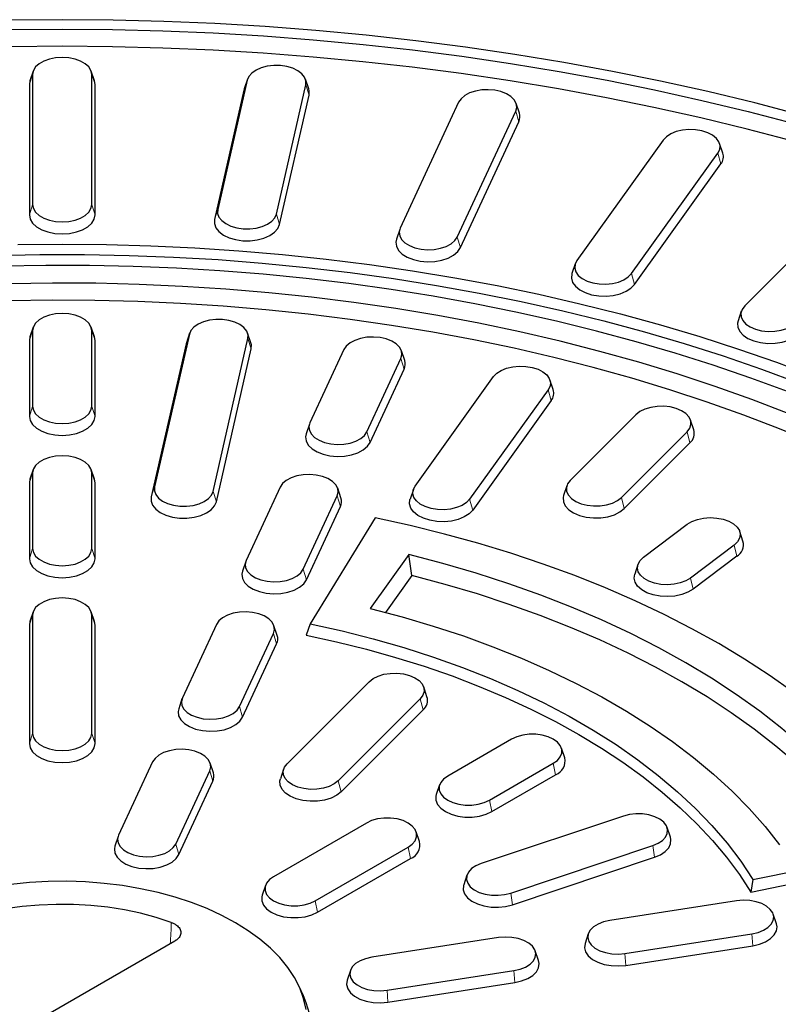
# Model space of a CAD drawing. Units: millimetres. Extents: x 0 to 420, y 0 to 297.
# Drawn here: x 326 to 356, y 185 to 225 of the extents above; entities that cross this region are included whole.
import ezdxf

# ---------------------------------------------------------------- set-up
doc = ezdxf.new("R2010")
doc.units = ezdxf.units.MM

msp = doc.modelspace()

# ---------------------------------------------------------------- linework, layer by layer
at = {"color": 8, "linetype": 'Continuous', "lineweight": 18}
for p, q in [((326.0409, 222.3157), (325.907, 221.9074)), ((328.4397, 222.3157), (328.5736, 221.9074)), ((334.7529, 222.0768), (334.6201, 221.6787)), ((337.1311, 221.8961), (337.264, 221.4777)), ((345.6534, 220.8251), (345.7828, 220.3969)), ((353.8606, 219.1212), (353.9844, 218.6833)), ((326.0409, 217.0239), (325.907, 216.6156)), ((328.4397, 217.0239), (328.5736, 216.6156)), ((333.5565, 216.8303), (333.4236, 216.4321)), ((335.9347, 216.6496), (336.0675, 216.2312)), ((343.2809, 215.7137), (343.4103, 215.2854)), ((350.3527, 214.2322), (350.4764, 213.7943)), ((326.0409, 211.9245), (325.907, 211.5162)), ((328.4397, 211.9245), (328.5736, 211.5162)), ((332.4035, 211.7745), (332.2706, 211.3763)), ((334.7817, 211.5937), (334.9145, 211.1754)), ((340.9947, 210.788), (341.1241, 210.3597)), ((346.9723, 209.5209), (347.0961, 209.0831)), ((326.0409, 208.8456), (325.907, 208.4373)), ((328.4397, 208.8456), (328.5736, 208.4373)), ((339.6143, 207.814), (339.7437, 207.3857)), ((352.6123, 207.8143), (352.7283, 207.3674)), ((326.0409, 206.1516), (325.907, 205.7433)), ((328.4397, 206.1516), (328.5736, 205.7433)), ((330.9894, 205.574), (330.8566, 205.1759)), ((333.3676, 205.3933), (333.5005, 204.9749)), ((338.4065, 205.2118), (338.5359, 204.7835)), ((343.7833, 205.0764), (343.907, 204.6385)), ((349.9456, 205.1479), (350.0617, 204.701)), ((326.0409, 203.0727), (325.907, 202.6645)), ((328.4397, 203.0727), (328.5736, 202.6645)), ((354.5207, 203.2165), (354.627, 202.7612)), ((337.0261, 202.2378), (337.1555, 201.8095)), ((352.7452, 201.8807), (352.8515, 201.4253)), ((326.0409, 200.3787), (325.907, 199.9704)), ((328.4397, 200.3787), (328.5736, 199.9704)), ((335.8183, 199.6356), (335.9477, 199.2073)), ((341.779, 196.9821), (341.895, 196.5352)), ((334.4379, 196.6617), (334.5673, 196.2334)), ((326.0409, 195.568), (325.907, 195.1597)), ((328.4397, 195.568), (328.5736, 195.1597)), ((347.1803, 194.3617), (347.275, 193.8988)), ((333.2301, 194.0595), (333.3595, 193.6312)), ((338.4456, 193.6492), (338.5617, 193.2022)), ((344.5875, 192.865), (344.6823, 192.402)), ((331.8497, 191.0855), (331.9791, 190.6572)), ((351.2227, 191.0236), (351.2897, 190.5483)), ((341.2877, 190.96), (341.3824, 190.4971)), ((345.4492, 189.0993), (345.5162, 188.624)), ((337.5165, 188.7829), (337.6112, 188.32)), ((355.2406, 187.4442), (355.2753, 186.9612)), ((350.089, 186.6473), (350.1237, 186.1643)), ((345.5813, 185.9501), (345.616, 185.4671)), ((340.4297, 185.1532), (340.4644, 184.6702))]:
    msp.add_line(p, q, dxfattribs=at)
at = {"color": 7, "linetype": 'Continuous', "lineweight": 25}
for p, q in [((326.0627, 222.4469), (325.9311, 222.0533)), ((326.0409, 222.3157), (326.0409, 217.0239)), ((328.5495, 222.0533), (328.4179, 222.4469)), ((328.4397, 217.0239), (328.4397, 222.3157)), ((325.9311, 222.0533), (325.907, 221.9074)), ((325.907, 221.9074), (325.907, 216.6156)), ((328.5736, 221.9074), (328.5495, 222.0533)), ((328.5736, 216.6156), (328.5736, 221.9074)), ((334.7529, 222.0768), (333.5565, 216.8303)), ((334.7644, 222.1176), (334.6329, 221.724)), ((335.9347, 216.6496), (337.1311, 221.8961)), ((337.2512, 221.724), (337.1197, 222.1176)), ((334.6201, 221.6787), (333.4236, 216.4321)), ((334.6329, 221.724), (334.6201, 221.6787)), ((336.0675, 216.2312), (337.264, 221.4777)), ((343.3364, 221.1835), (340.9639, 216.0721)), ((345.8041, 220.7419), (345.6725, 221.1355)), ((343.2809, 215.7137), (345.6534, 220.8251)), ((343.4103, 215.2854), (345.7828, 220.3969)), ((351.6445, 219.6511), (348.1365, 214.7621)), ((354.0617, 219.1237), (353.9302, 219.5173)), ((350.3527, 214.2322), (353.8606, 219.1212)), ((350.4764, 213.7943), (353.9844, 218.6833)), ((359.535, 217.5058), (354.9516, 212.9229)), ((340.9448, 216.024), (340.8132, 215.6304)), ((348.067, 214.6283), (347.9354, 214.2347)), ((354.8127, 212.7079), (354.6811, 212.3143)), ((326.0627, 212.0556), (325.9311, 211.662)), ((326.0409, 211.9245), (326.0409, 208.8456)), ((328.5495, 211.662), (328.4179, 212.0556)), ((328.4397, 208.8456), (328.4397, 211.9245)), ((332.4035, 211.7745), (330.9894, 205.574)), ((332.4149, 211.8153), (332.2834, 211.4217)), ((334.9018, 211.4217), (334.7702, 211.8153)), ((325.9311, 211.662), (325.907, 211.5162)), ((325.907, 211.5162), (325.907, 208.4373)), ((328.5736, 211.5162), (328.5495, 211.662)), ((328.5736, 208.4373), (328.5736, 211.5162)), ((332.2706, 211.3763), (330.8566, 205.1759)), ((332.2834, 211.4217), (332.2706, 211.3763)), ((333.3676, 205.3933), (334.7817, 211.5937)), ((333.5005, 204.9749), (334.9145, 211.1754)), ((338.6777, 211.1464), (337.2973, 208.1724)), ((341.1454, 210.7047), (341.0138, 211.0983)), ((339.6143, 207.814), (340.9947, 210.788)), ((339.7437, 207.3857), (341.1241, 210.3597)), ((341.5671, 205.6063), (344.7562, 210.0508)), ((347.1734, 209.5234), (347.0419, 209.9171)), ((346.9723, 209.5209), (343.7833, 205.0764)), ((347.0961, 209.0831), (343.907, 204.6385)), ((350.535, 208.5067), (347.8683, 205.8403)), ((352.8828, 207.898), (352.7513, 208.2917)), ((337.2782, 208.1244), (337.1466, 207.7308)), ((349.9456, 205.1479), (352.6123, 207.8143)), ((350.0617, 204.701), (352.7283, 207.3674)), ((326.0627, 206.2828), (325.9311, 205.8891)), ((328.5495, 205.8891), (328.4179, 206.2828)), ((325.9311, 205.8891), (325.907, 205.7433)), ((326.0409, 206.1516), (326.0409, 203.0727)), ((328.4397, 203.0727), (328.4397, 206.1516)), ((328.5736, 205.7433), (328.5495, 205.8891)), ((325.907, 205.7433), (325.907, 202.6645)), ((328.5736, 202.6645), (328.5736, 205.7433)), ((336.0895, 205.5702), (334.7091, 202.5962)), ((338.5572, 205.1285), (338.4256, 205.5222)), ((341.4976, 205.4725), (341.366, 205.0789)), ((347.7293, 205.6253), (347.5978, 205.2317)), ((337.0261, 202.2378), (338.4065, 205.2118)), ((337.1555, 201.8095), (338.5359, 204.7835)), ((339.9508, 204.3189), (337.3141, 200.0206)), ((350.8422, 202.7237), (352.6177, 204.0595)), ((354.8784, 203.3755), (354.7469, 203.7692)), ((354.5207, 203.2165), (352.7452, 201.8807)), ((341.3195, 202.8314), (339.7504, 200.6445)), ((341.4391, 201.9808), (341.3195, 202.8314)), ((354.627, 202.7612), (352.8515, 201.4253)), ((334.69, 202.5482), (334.5584, 202.1546)), ((350.616, 202.4334), (350.4845, 202.0397)), ((341.4391, 201.9808), (340.3673, 200.487)), ((326.0627, 200.5099), (325.9311, 200.1163)), ((326.0409, 200.3787), (326.0409, 195.568)), ((328.5495, 200.1163), (328.4179, 200.5099)), ((328.4397, 195.568), (328.4397, 200.3787)), ((325.9311, 200.1163), (325.907, 199.9704)), ((325.907, 199.9704), (325.907, 195.1597)), ((328.5736, 199.9704), (328.5495, 200.1163)), ((328.5736, 195.1597), (328.5736, 199.9704)), ((333.5013, 199.994), (332.1209, 197.0201)), ((335.969, 199.5524), (335.8374, 199.946)), ((337.3141, 200.0206), (337.1432, 199.5654)), ((334.4379, 196.6617), (335.8183, 199.6356)), ((334.5673, 196.2334), (335.9477, 199.2073)), ((336.3683, 194.3416), (339.7016, 197.6745)), ((342.0495, 197.0659), (341.9179, 197.4595)), ((332.1018, 196.972), (331.9702, 196.5784)), ((341.779, 196.9821), (338.4456, 193.6492)), ((341.895, 196.5352), (338.5617, 193.2022)), ((345.4841, 195.3409), (342.8914, 193.8441)), ((347.6414, 194.5889), (347.5098, 194.9825)), ((330.9131, 194.4179), (329.5327, 191.4439)), ((333.3808, 193.9762), (333.2492, 194.3698)), ((344.5875, 192.865), (347.1803, 194.3617)), ((331.8497, 191.0855), (333.2301, 194.0595)), ((336.2293, 194.1265), (336.0978, 193.7329)), ((344.6823, 192.402), (347.275, 193.8988)), ((331.9791, 190.6572), (333.3595, 193.6312)), ((342.5618, 193.4857), (342.4303, 193.0921)), ((350.0233, 192.2228), (344.2498, 190.2985)), ((339.5916, 191.9392), (335.8203, 189.7621)), ((329.5136, 191.3959), (329.382, 191.0022)), ((341.7488, 191.1872), (341.6173, 191.5808)), ((351.9322, 191.3607), (351.8006, 191.7543)), ((345.4492, 189.0993), (351.2227, 191.0236)), ((355.2866, 189.6453), (362.7323, 191.1674)), ((337.5165, 188.7829), (341.2877, 190.96)), ((355.2053, 189.1384), (362.9036, 190.7121)), ((337.6112, 188.32), (341.3824, 190.4971)), ((345.5162, 188.624), (351.2897, 190.5483)), ((343.6718, 189.8301), (343.5403, 189.4364)), ((335.4907, 189.4037), (335.3592, 189.0101)), ((355.2866, 189.6453), (355.2053, 189.1384)), ((354.6198, 188.7818), (349.4682, 187.9849)), ((356.2394, 187.8505), (356.1078, 188.2441)), ((348.6009, 187.4473), (348.4694, 187.0536)), ((350.089, 186.6473), (355.2406, 187.4442)), ((331.812, 187.1496), (321.4896, 181.1906)), ((344.9605, 187.2876), (339.8089, 186.4908)), ((346.5801, 186.3564), (346.4486, 186.75)), ((350.1237, 186.1643), (355.2753, 186.9612)), ((338.9417, 185.9531), (338.8101, 185.5595)), ((340.4297, 185.1532), (345.5813, 185.9501)), ((340.4644, 184.6702), (345.616, 185.4671)), ((337.0325, 184.9268), (336.8566, 185.3081))]:
    msp.add_line(p, q, dxfattribs=at)
at = {"color": 7, "linetype": 'Continuous', "lineweight": 25, "flags": 128}
for points in [[(357.2493, 220.6651), (355.3667, 221.1569), (353.4599, 221.6167), (351.5305, 222.044), (349.5803, 222.4385), (347.611, 222.7998), (345.6241, 223.1277), (343.6214, 223.4218), (341.6047, 223.6819), (339.5756, 223.9078), (337.536, 224.0993), (335.4875, 224.2561), (333.4319, 224.3783), (331.371, 224.4656), (329.3065, 224.518), (327.2403, 224.5355), (325.1741, 224.518)], [(325.1942, 224.1343), (327.2403, 224.1516), (329.2864, 224.1343), (331.3308, 224.0824), (333.3717, 223.996), (335.4073, 223.8751), (337.4359, 223.7198), (339.4558, 223.5302), (341.4651, 223.3066), (343.4623, 223.0491), (345.4455, 222.7579), (347.4131, 222.4333), (349.3634, 222.0756), (351.2947, 221.6851), (353.2054, 221.262), (355.0937, 220.8069), (356.9582, 220.3199)], [(356.9115, 219.6052), (355.0514, 220.0943), (353.1672, 220.5515), (351.2604, 220.9765), (349.3327, 221.3689), (347.3859, 221.7283), (345.4216, 222.0544), (343.4414, 222.3469), (341.4472, 222.6056), (339.4406, 222.8303), (337.4235, 223.0208), (335.3975, 223.1768), (333.3644, 223.2983), (331.326, 223.3852), (329.284, 223.4373), (327.2403, 223.4547), (325.1966, 223.4373)], [(328.4397, 222.3157), (328.4096, 222.4698), (328.3209, 222.6161), (328.178, 222.7474), (327.9881, 222.857), (327.7607, 222.9395), (327.5072, 222.9907), (327.2403, 223.0081), (326.9734, 222.9907), (326.7199, 222.9395), (326.4925, 222.857), (326.3026, 222.7474), (326.1597, 222.6161), (326.071, 222.4698), (326.0409, 222.3157)], [(337.1311, 221.8961), (337.1362, 222.0511), (337.0813, 222.2029), (336.9693, 222.3438), (336.8058, 222.4668), (336.599, 222.5657), (336.3593, 222.6356), (336.0986, 222.6729), (335.8301, 222.6758), (335.5672, 222.6441), (335.3231, 222.5795), (335.11, 222.4851), (334.9386, 222.3657), (334.8176, 222.2273), (334.7529, 222.0768)], [(337.264, 221.4777), (337.2696, 221.6501), (337.2512, 221.724)], [(345.6534, 220.8251), (345.6934, 220.9785), (345.6734, 221.1331), (345.5942, 221.2812), (345.4599, 221.4155), (345.2772, 221.5291), (345.0553, 221.6165), (344.8053, 221.6731), (344.5397, 221.6962), (344.2719, 221.6846), (344.0153, 221.6389), (343.7827, 221.5614), (343.5858, 221.456), (343.4345, 221.3279), (343.3364, 221.1835)], [(353.8606, 219.1212), (353.9349, 219.2702), (353.95, 219.425), (353.905, 219.5778), (353.8022, 219.7211), (353.6468, 219.8475), (353.4466, 219.9508), (353.2115, 220.0258), (352.9534, 220.0687), (352.6853, 220.0774), (352.4205, 220.0515), (352.1724, 219.9921), (351.9533, 219.9024), (351.7744, 219.7868), (351.6445, 219.6511)], [(326.0409, 217.0239), (326.071, 216.8698), (326.1597, 216.7235), (326.3026, 216.5922), (326.4925, 216.4826), (326.7199, 216.4001), (326.9734, 216.3489), (327.2403, 216.3315), (327.5072, 216.3489), (327.7607, 216.4001), (327.9881, 216.4826), (328.178, 216.5922), (328.3209, 216.7235), (328.4096, 216.8698), (328.4397, 217.0239)], [(325.907, 216.6156), (325.9404, 216.4444), (326.039, 216.2817), (326.1979, 216.1357), (326.409, 216.0139), (326.6618, 215.9222), (326.9436, 215.8652), (327.2403, 215.8459), (327.537, 215.8652), (327.8188, 215.9222), (328.0716, 216.0139), (328.2827, 216.1357), (328.4416, 216.2817), (328.5402, 216.4444), (328.5736, 216.6156)], [(333.5565, 216.8303), (333.5514, 216.6753), (333.6063, 216.5235), (333.7183, 216.3826), (333.8818, 216.2596), (334.0886, 216.1607), (334.3283, 216.0908), (334.589, 216.0535), (334.8575, 216.0506), (335.1204, 216.0823), (335.3646, 216.1469), (335.5776, 216.2413), (335.749, 216.3607), (335.87, 216.4991), (335.9347, 216.6496)], [(333.4236, 216.4321), (333.418, 216.2598), (333.479, 216.0911), (333.6035, 215.9344), (333.7853, 215.7977), (334.0152, 215.6877), (334.2817, 215.61), (334.5715, 215.5685), (334.87, 215.5653), (335.1623, 215.6005), (335.4337, 215.6724), (335.6706, 215.7773), (335.8611, 215.91), (335.9956, 216.0639), (336.0675, 216.2312)], [(340.9639, 216.0721), (340.9239, 215.9187), (340.9439, 215.7641), (341.0231, 215.616), (341.1574, 215.4817), (341.3401, 215.3681), (341.562, 215.2807), (341.812, 215.2241), (342.0776, 215.201), (342.3454, 215.2125), (342.602, 215.2582), (342.8346, 215.3358), (343.0315, 215.4412), (343.1828, 215.5693), (343.2809, 215.7137)], [(325.443, 215.4161), (327.2403, 215.4332), (329.0376, 215.4161), (330.833, 215.365), (332.6245, 215.2799), (334.4102, 215.1609), (336.1882, 215.0082), (337.9565, 214.8218), (339.7133, 214.602), (341.4566, 214.349), (343.1846, 214.0631), (344.8954, 213.7446), (346.5872, 213.3938), (348.2581, 213.0112), (349.9063, 212.5971), (351.5301, 212.152), (353.1278, 211.6764), (354.6975, 211.1708), (356.2376, 210.6356), (357.7464, 210.0716)], [(340.8132, 215.6304), (340.79, 215.5134), (340.8123, 215.3415), (340.9003, 215.1768), (341.0496, 215.0275), (341.2527, 214.9012), (341.4994, 214.8041), (341.7773, 214.7411), (342.0725, 214.7154), (342.3703, 214.7283), (342.6556, 214.7791), (342.9142, 214.8653), (343.133, 214.9825), (343.3012, 215.1249), (343.4103, 215.2854)], [(324.5232, 214.9736), (326.3343, 215.0086), (328.1464, 215.0086), (329.9574, 214.9736), (331.7655, 214.9034), (333.5684, 214.7983), (335.3642, 214.6583), (337.1509, 214.4837), (338.9264, 214.2745), (340.6887, 214.0311), (342.436, 213.7537), (344.1661, 213.4426), (345.8772, 213.0982), (347.5673, 212.7209), (349.2345, 212.311), (350.877, 211.8691), (352.4928, 211.3956), (354.0803, 210.8912), (355.6375, 210.3562), (357.1628, 209.7914)], [(356.6863, 209.4428), (355.1953, 209.9936), (353.6734, 210.5156), (352.1224, 211.008), (350.5438, 211.4704), (348.9394, 211.9023), (347.3111, 212.3032), (345.6607, 212.6725), (343.9898, 213.0101), (342.3005, 213.3153), (340.5945, 213.588), (338.8737, 213.8278), (337.1401, 214.0345), (335.3955, 214.2077), (333.642, 214.3474), (331.8813, 214.4534), (330.1156, 214.5255), (328.3466, 214.5637), (326.5765, 214.568), (324.807, 214.5383)], [(348.1365, 214.7621), (348.0622, 214.6131), (348.0471, 214.4583), (348.0921, 214.3055), (348.1949, 214.1623), (348.3503, 214.0358), (348.5506, 213.9325), (348.7856, 213.8575), (349.0437, 213.8146), (349.3118, 213.8059), (349.5766, 213.8319), (349.8248, 213.8912), (350.0438, 213.9809), (350.2227, 214.0965), (350.3527, 214.2322)], [(347.9354, 214.2347), (347.9301, 214.2178), (347.9134, 214.0457), (347.9634, 213.8758), (348.0776, 213.7166), (348.2504, 213.576), (348.473, 213.4611), (348.7344, 213.3778), (349.0213, 213.3301), (349.3194, 213.3204), (349.6137, 213.3493), (349.8896, 213.4152), (350.1331, 213.515), (350.332, 213.6435), (350.4764, 213.7943)], [(360.912, 206.7054), (359.5496, 207.351), (358.1501, 207.9697), (356.7151, 208.5606), (355.2462, 209.1231), (353.7451, 209.6566), (352.2135, 210.1603), (350.6533, 210.6338), (349.0661, 211.0765), (347.4539, 211.4879), (345.8185, 211.8675), (344.1617, 212.2149), (342.4854, 212.5297), (340.7916, 212.8115), (339.0823, 213.06), (337.3594, 213.2749), (335.6248, 213.456), (333.8806, 213.603), (332.1288, 213.7158), (330.3713, 213.7943), (328.6103, 213.8383), (326.8476, 213.8479), (325.0855, 213.823)], [(360.2429, 206.245), (359.1746, 206.746), (357.7893, 207.3564), (356.3689, 207.9394), (354.9152, 208.4943), (353.4299, 209.0206), (351.9145, 209.5175), (350.3708, 209.9845), (348.8007, 210.4211), (347.2059, 210.8267), (345.5882, 211.201), (343.9496, 211.5435), (342.2917, 211.8538), (340.6167, 212.1315), (338.9263, 212.3763), (337.2225, 212.588), (335.5074, 212.7663), (333.7827, 212.911), (332.0506, 213.0219), (330.3129, 213.0989), (328.5717, 213.1419), (326.829, 213.1509), (325.0868, 213.1258)], [(328.4397, 211.9245), (328.4096, 212.0785), (328.3209, 212.2249), (328.178, 212.3562), (327.9881, 212.4658), (327.7607, 212.5483), (327.5072, 212.5995), (327.2403, 212.6168), (326.9734, 212.5995), (326.7199, 212.5483), (326.4925, 212.4658), (326.3026, 212.3562), (326.1597, 212.2249), (326.071, 212.0785), (326.0409, 211.9245)], [(354.9516, 212.9229), (354.8442, 212.7808), (354.7943, 212.6285), (354.8043, 212.4736), (354.8738, 212.3238), (354.9993, 212.1867), (355.1745, 212.0692), (355.3906, 211.9771), (355.6368, 211.9151), (355.9007, 211.8863), (356.1691, 211.8921), (356.4285, 211.9322), (356.6659, 212.0047), (356.8695, 212.1058), (357.029, 212.2306)], [(334.7817, 211.5937), (334.7867, 211.7488), (334.7318, 211.9005), (334.6199, 212.0415), (334.4564, 212.1645), (334.2496, 212.2634), (334.0098, 212.3332), (333.7491, 212.3706), (333.4806, 212.3735), (333.2177, 212.3418), (332.9736, 212.2772), (332.7605, 212.1828), (332.5892, 212.0634), (332.4681, 211.925), (332.4035, 211.7745)], [(354.6811, 212.3143), (354.6607, 212.226), (354.6719, 212.0538), (354.7491, 211.8873), (354.8886, 211.7349), (355.0834, 211.6042), (355.3236, 211.5019), (355.5973, 211.433), (355.8907, 211.4009), (356.189, 211.4074), (356.4774, 211.452), (356.7414, 211.5325), (356.9677, 211.6449), (357.145, 211.7836)], [(334.9145, 211.1754), (334.9201, 211.3477), (334.9018, 211.4217)], [(340.9947, 210.788), (341.0347, 210.9413), (341.0146, 211.0959), (340.9354, 211.244), (340.8012, 211.3783), (340.6185, 211.492), (340.3966, 211.5793), (340.1466, 211.6359), (339.881, 211.6591), (339.6132, 211.6475), (339.3565, 211.6018), (339.124, 211.5242), (338.9271, 211.4188), (338.7758, 211.2907), (338.6777, 211.1464)], [(344.7562, 210.0508), (344.8861, 210.1865), (345.065, 210.3022), (345.2841, 210.3919), (345.5322, 210.4512), (345.797, 210.4772), (346.0651, 210.4685), (346.3232, 210.4256), (346.5583, 210.3506), (346.7585, 210.2473), (346.9139, 210.1208), (347.0167, 209.9776), (347.0617, 209.8247), (347.0466, 209.6699), (346.9723, 209.5209)], [(326.0409, 208.8456), (326.071, 208.6915), (326.1597, 208.5452), (326.3026, 208.4139), (326.4925, 208.3043), (326.7199, 208.2218), (326.9734, 208.1706), (327.2403, 208.1532), (327.5072, 208.1706), (327.7607, 208.2218), (327.9881, 208.3043), (328.178, 208.4139), (328.3209, 208.5452), (328.4096, 208.6915), (328.4397, 208.8456)], [(352.6123, 207.8143), (352.7197, 207.9564), (352.7696, 208.1088), (352.7596, 208.2637), (352.6901, 208.4134), (352.5646, 208.5505), (352.3894, 208.668), (352.1733, 208.7601), (351.9272, 208.8221), (351.6633, 208.8509), (351.3949, 208.8451), (351.1355, 208.805), (350.898, 208.7326), (350.6944, 208.6314), (350.535, 208.5067)], [(325.907, 208.4373), (325.9404, 208.2661), (326.039, 208.1034), (326.1979, 207.9574), (326.409, 207.8355), (326.6618, 207.7438), (326.9436, 207.6869), (327.2403, 207.6676), (327.537, 207.6869), (327.8188, 207.7438), (328.0716, 207.8355), (328.2827, 207.9574), (328.4416, 208.1034), (328.5402, 208.2661), (328.5736, 208.4373)], [(337.2973, 208.1724), (337.2573, 208.0191), (337.2773, 207.8645), (337.3565, 207.7163), (337.4908, 207.5821), (337.6735, 207.4684), (337.8954, 207.3811), (338.1454, 207.3244), (338.4109, 207.3013), (338.6788, 207.3129), (338.9354, 207.3586), (339.168, 207.4361), (339.3649, 207.5416), (339.5162, 207.6697), (339.6143, 207.814)], [(337.1466, 207.7308), (337.1234, 207.6137), (337.1457, 207.4418), (337.2337, 207.2771), (337.383, 207.1279), (337.5861, 207.0015), (337.8328, 206.9044), (338.1107, 206.8414), (338.4059, 206.8158), (338.7037, 206.8286), (338.989, 206.8794), (339.2476, 206.9656), (339.4664, 207.0829), (339.6346, 207.2253), (339.7437, 207.3857)], [(328.4397, 206.1516), (328.4096, 206.3057), (328.3209, 206.452), (328.178, 206.5833), (327.9881, 206.6929), (327.7607, 206.7754), (327.5072, 206.8266), (327.2403, 206.844), (326.9734, 206.8266), (326.7199, 206.7754), (326.4925, 206.6929), (326.3026, 206.5833), (326.1597, 206.452), (326.071, 206.3057), (326.0409, 206.1516)], [(338.4065, 205.2118), (338.4465, 205.3651), (338.4264, 205.5197), (338.3473, 205.6679), (338.213, 205.8021), (338.0303, 205.9158), (337.8084, 206.0031), (337.5584, 206.0598), (337.2928, 206.0829), (337.025, 206.0713), (336.7684, 206.0256), (336.5358, 205.9481), (336.3389, 205.8426), (336.1876, 205.7145), (336.0895, 205.5702)], [(347.8683, 205.8403), (347.7609, 205.6982), (347.711, 205.5459), (347.721, 205.3909), (347.7905, 205.2412), (347.916, 205.1041), (348.0912, 204.9866), (348.3073, 204.8945), (348.5534, 204.8325), (348.8173, 204.8037), (349.0857, 204.8095), (349.3451, 204.8496), (349.5826, 204.9221), (349.7862, 205.0232), (349.9456, 205.1479)], [(330.9894, 205.574), (330.9844, 205.419), (331.0393, 205.2673), (331.1513, 205.1263), (331.3148, 205.0033), (331.5216, 204.9044), (331.7613, 204.8345), (332.022, 204.7972), (332.2905, 204.7943), (332.5534, 204.826), (332.7975, 204.8906), (333.0106, 204.985), (333.182, 205.1044), (333.303, 205.2428), (333.3676, 205.3933)], [(343.7833, 205.0764), (343.6533, 204.9407), (343.4744, 204.8251), (343.2554, 204.7354), (343.0072, 204.676), (342.7424, 204.6501), (342.4743, 204.6588), (342.2162, 204.7017), (341.9812, 204.7767), (341.7809, 204.88), (341.6255, 205.0064), (341.5227, 205.1497), (341.4777, 205.3025), (341.4928, 205.4573), (341.5671, 205.6063)], [(330.8566, 205.1759), (330.851, 205.0035), (330.912, 204.8348), (331.0365, 204.6781), (331.2183, 204.5414), (331.4482, 204.4314), (331.7147, 204.3538), (332.0045, 204.3123), (332.303, 204.309), (332.5953, 204.3442), (332.8667, 204.4161), (333.1036, 204.521), (333.294, 204.6538), (333.4286, 204.8076), (333.5005, 204.9749)], [(343.907, 204.6385), (343.7626, 204.4877), (343.5637, 204.3591), (343.3202, 204.2594), (343.0443, 204.1934), (342.75, 204.1646), (342.4519, 204.1742), (342.165, 204.222), (341.9036, 204.3053), (341.681, 204.4202), (341.5082, 204.5608), (341.394, 204.72), (341.344, 204.8899), (341.3607, 205.062), (341.366, 205.0789)], [(347.5978, 205.2317), (347.5774, 205.1434), (347.5885, 204.9711), (347.6658, 204.8046), (347.8053, 204.6523), (348.0001, 204.5216), (348.2403, 204.4193), (348.514, 204.3503), (348.8073, 204.3183), (349.1057, 204.3247), (349.3941, 204.3693), (349.6581, 204.4499), (349.8844, 204.5623), (350.0617, 204.701)], [(362.7323, 191.1674), (362.1937, 191.9837), (361.5988, 192.7868), (360.9486, 193.5754), (360.244, 194.3484), (359.4863, 195.1045), (358.6767, 195.8423), (357.8164, 196.5609), (356.9068, 197.2589), (355.9495, 197.9353), (354.946, 198.5889), (353.8978, 199.2188), (352.8066, 199.8239), (351.6743, 200.4033), (350.5027, 200.9559), (349.2935, 201.481), (348.0489, 201.9776), (346.7707, 202.445), (345.4611, 202.8824), (344.1221, 203.2892), (342.7559, 203.6646), (341.3647, 204.008), (339.9508, 204.3189)], [(352.6177, 204.0595), (352.804, 204.1712), (353.0287, 204.2561), (353.2805, 204.31), (353.5468, 204.3303), (353.8142, 204.3158), (354.0693, 204.2673), (354.2994, 204.1873), (354.4928, 204.0797), (354.6399, 203.95), (354.7333, 203.8047), (354.7684, 203.6509), (354.7433, 203.4966), (354.6594, 203.3493), (354.5207, 203.2165)], [(326.0409, 203.0727), (326.071, 202.9187), (326.1597, 202.7723), (326.3026, 202.641), (326.4925, 202.5314), (326.7199, 202.4489), (326.9734, 202.3977), (327.2403, 202.3803), (327.5072, 202.3977), (327.7607, 202.4489), (327.9881, 202.5314), (328.178, 202.641), (328.3209, 202.7723), (328.4096, 202.9187), (328.4397, 203.0727)], [(325.907, 202.6645), (325.9404, 202.4932), (326.039, 202.3305), (326.1979, 202.1845), (326.409, 202.0627), (326.6618, 201.971), (326.9436, 201.914), (327.2403, 201.8947), (327.537, 201.914), (327.8188, 201.971), (328.0716, 202.0627), (328.2827, 202.1845), (328.4416, 202.3305), (328.5402, 202.4932), (328.5736, 202.6645)], [(334.7091, 202.5962), (334.6691, 202.4429), (334.6892, 202.2883), (334.7683, 202.1402), (334.9026, 202.0059), (335.0853, 201.8922), (335.3072, 201.8049), (335.5572, 201.7483), (335.8228, 201.7251), (336.0906, 201.7367), (336.3472, 201.7824), (336.5798, 201.86), (336.7767, 201.9654), (336.928, 202.0935), (337.0261, 202.2378)], [(360.1556, 191.9576), (359.5299, 192.7549), (358.8463, 193.5362), (358.106, 194.3001), (357.3103, 195.0452), (356.4607, 195.7701), (355.5587, 196.4737), (354.6058, 197.1546), (353.6039, 197.8116), (352.5547, 198.4435), (351.4601, 199.0492), (350.322, 199.6276), (349.1426, 200.1776), (347.9238, 200.6984), (346.668, 201.1888), (345.3773, 201.6482), (344.054, 202.0755), (342.7006, 202.4702), (341.3195, 202.8314)], [(352.7452, 201.8807), (352.5589, 201.769), (352.3342, 201.6841), (352.0824, 201.6302), (351.8161, 201.6099), (351.5487, 201.6244), (351.2936, 201.6729), (351.0636, 201.7529), (350.8701, 201.8605), (350.723, 201.9902), (350.6296, 202.1355), (350.5945, 202.2892), (350.6196, 202.4436), (350.7036, 202.5909), (350.8422, 202.7237)], [(334.5584, 202.1546), (334.5352, 202.0375), (334.5575, 201.8657), (334.6455, 201.701), (334.7948, 201.5517), (334.9979, 201.4253), (335.2446, 201.3282), (335.5225, 201.2653), (335.8177, 201.2396), (336.1155, 201.2525), (336.4008, 201.3033), (336.6594, 201.3895), (336.8782, 201.5067), (337.0464, 201.6491), (337.1555, 201.8095)], [(359.5055, 191.8021), (359.2413, 192.1231), (358.5663, 192.8846), (357.8369, 193.6292), (357.0545, 194.3555), (356.2203, 195.0625), (355.3359, 195.7488), (354.4028, 196.4132), (353.4225, 197.0546), (352.3968, 197.6719), (351.3275, 198.264), (350.2164, 198.8299), (349.0655, 199.3686), (347.8767, 199.8792), (346.6521, 200.3607), (345.3938, 200.8124), (344.1041, 201.2334), (342.7851, 201.6231), (341.4391, 201.9808)], [(352.8515, 201.4253), (352.6443, 201.3012), (352.3946, 201.2068), (352.1146, 201.1468), (351.8186, 201.1243), (351.5213, 201.1404), (351.2377, 201.1943), (350.982, 201.2833), (350.767, 201.4028), (350.6034, 201.547), (350.4995, 201.7086), (350.4606, 201.8795), (350.4845, 202.0397)], [(328.4397, 200.3787), (328.4096, 200.5328), (328.3209, 200.6791), (328.178, 200.8104), (327.9881, 200.92), (327.7607, 201.0025), (327.5072, 201.0537), (327.2403, 201.0711), (326.9734, 201.0537), (326.7199, 201.0025), (326.4925, 200.92), (326.3026, 200.8104), (326.1597, 200.6791), (326.071, 200.5328), (326.0409, 200.3787)], [(339.7504, 200.6445), (341.0387, 200.3052), (342.2994, 199.9331), (343.5301, 199.5288), (344.7283, 199.0931), (345.8916, 198.627), (347.0177, 198.1314), (348.1044, 197.6073), (349.1494, 197.0557), (350.1506, 196.4776), (351.1062, 195.8744), (352.0141, 195.2471), (352.8727, 194.597), (353.68, 193.9254), (354.4346, 193.2337), (355.135, 192.5232), (355.7797, 191.7954), (356.3674, 191.0517)], [(335.8183, 199.6356), (335.8583, 199.7889), (335.8382, 199.9435), (335.7591, 200.0917), (335.6248, 200.226), (335.4421, 200.3396), (335.2202, 200.427), (334.9702, 200.4836), (334.7046, 200.5067), (334.4368, 200.4951), (334.1802, 200.4494), (333.9476, 200.3719), (333.7507, 200.2665), (333.5994, 200.1383), (333.5013, 199.994)], [(337.3141, 200.0206), (338.6035, 199.7336), (339.8684, 199.4124), (341.1062, 199.0577), (342.3141, 198.6702), (343.4897, 198.2509), (344.6303, 197.8005), (345.7335, 197.3201), (346.7969, 196.8107), (347.8183, 196.2733), (348.7954, 195.7092), (349.7262, 195.1196), (350.6087, 194.5057), (351.4409, 193.8688), (352.221, 193.2104), (352.9475, 192.5317), (353.6186, 191.8344), (354.2331, 191.1199), (354.7895, 190.3896), (355.2866, 189.6453)], [(337.1432, 199.5654), (338.3776, 199.2951), (339.59, 198.9933), (340.7778, 198.6607), (341.9389, 198.2979), (343.0709, 197.9056), (344.1715, 197.4847), (345.2385, 197.0359), (346.27, 196.5602), (347.2637, 196.0584), (348.2178, 195.5316), (349.1303, 194.9808), (349.9995, 194.4071), (350.8236, 193.8117), (351.6011, 193.1957), (352.3302, 192.5603), (353.0097, 191.9069), (353.6381, 191.2366), (354.2143, 190.5508), (354.737, 189.851), (355.2053, 189.1384)], [(339.7016, 197.6745), (339.8611, 197.7993), (340.0647, 197.9004), (340.3021, 197.9729), (340.5615, 198.013), (340.8299, 198.0188), (341.0938, 197.99), (341.34, 197.928), (341.5561, 197.8359), (341.7313, 197.7184), (341.8568, 197.5813), (341.9263, 197.4315), (341.9363, 197.2766), (341.8864, 197.1243), (341.779, 196.9821)], [(332.1209, 197.0201), (332.0809, 196.8668), (332.101, 196.7121), (332.1801, 196.564), (332.3144, 196.4297), (332.4971, 196.3161), (332.719, 196.2287), (332.969, 196.1721), (333.2346, 196.149), (333.5024, 196.1606), (333.759, 196.2063), (333.9916, 196.2838), (334.1885, 196.3892), (334.3398, 196.5173), (334.4379, 196.6617)], [(331.9702, 196.5784), (331.947, 196.4614), (331.9693, 196.2895), (332.0573, 196.1248), (332.2066, 195.9755), (332.4097, 195.8492), (332.6564, 195.7521), (332.9343, 195.6891), (333.2296, 195.6634), (333.5273, 195.6763), (333.8126, 195.7271), (334.0712, 195.8133), (334.29, 195.9305), (334.4582, 196.0729), (334.5673, 196.2334)], [(326.0409, 195.568), (326.071, 195.4139), (326.1597, 195.2676), (326.3026, 195.1363), (326.4925, 195.0267), (326.7199, 194.9442), (326.9734, 194.893), (327.2403, 194.8756), (327.5072, 194.893), (327.7607, 194.9442), (327.9881, 195.0267), (328.178, 195.1363), (328.3209, 195.2676), (328.4096, 195.4139), (328.4397, 195.568)], [(347.1803, 194.3617), (347.3477, 194.4829), (347.4642, 194.6226), (347.524, 194.7738), (347.524, 194.9288), (347.4642, 195.08), (347.3477, 195.2197), (347.1803, 195.3409), (346.9703, 195.4376), (346.7283, 195.5048), (346.4665, 195.5393), (346.1979, 195.5393), (345.9361, 195.5048), (345.6941, 195.4376), (345.4841, 195.3409)], [(325.907, 195.1597), (325.9404, 194.9884), (326.039, 194.8257), (326.1979, 194.6798), (326.409, 194.5579), (326.6618, 194.4662), (326.9436, 194.4093), (327.2403, 194.39), (327.537, 194.4093), (327.8188, 194.4662), (328.0716, 194.5579), (328.2827, 194.6798), (328.4416, 194.8257), (328.5402, 194.9884), (328.5736, 195.1597)], [(333.2301, 194.0595), (333.2701, 194.2128), (333.25, 194.3674), (333.1709, 194.5155), (333.0366, 194.6498), (332.8539, 194.7635), (332.632, 194.8508), (332.382, 194.9074), (332.1164, 194.9305), (331.8486, 194.919), (331.592, 194.8733), (331.3594, 194.7957), (331.1625, 194.6903), (331.0112, 194.5622), (330.9131, 194.4179)], [(338.4456, 193.6492), (338.2862, 193.5244), (338.0826, 193.4233), (337.8451, 193.3509), (337.5857, 193.3107), (337.3173, 193.3049), (337.0534, 193.3338), (336.8073, 193.3958), (336.5912, 193.4878), (336.416, 193.6053), (336.2905, 193.7424), (336.221, 193.8922), (336.211, 194.0471), (336.2609, 194.1994), (336.3683, 194.3416)], [(342.8914, 193.8441), (342.7239, 193.7229), (342.6074, 193.5832), (342.5476, 193.4321), (342.5476, 193.277), (342.6074, 193.1259), (342.7239, 192.9862), (342.8914, 192.865), (343.1014, 192.7683), (343.3433, 192.701), (343.6052, 192.6665), (343.8737, 192.6665), (344.1356, 192.701), (344.3776, 192.7683), (344.5875, 192.865)], [(338.5617, 193.2022), (338.3844, 193.0636), (338.1581, 192.9511), (337.8941, 192.8706), (337.6057, 192.826), (337.3073, 192.8195), (337.014, 192.8516), (336.7403, 192.9205), (336.5001, 193.0229), (336.3053, 193.1535), (336.1658, 193.3059), (336.0885, 193.4724), (336.0774, 193.6446), (336.0978, 193.7329)], [(342.4303, 193.0921), (342.4145, 193.0325), (342.4145, 192.8601), (342.4809, 192.6921), (342.6105, 192.5368), (342.7966, 192.402), (343.0301, 192.2946), (343.2991, 192.2198), (343.5902, 192.1814), (343.8887, 192.1814), (344.1798, 192.2198), (344.4488, 192.2946), (344.6823, 192.402)], [(351.2227, 191.0236), (351.4388, 191.1156), (351.6139, 191.2332), (351.7394, 191.3702), (351.8089, 191.52), (351.819, 191.6749), (351.7691, 191.8273), (351.6617, 191.9694), (351.5022, 192.0941), (351.2986, 192.1953), (351.0612, 192.2677), (350.8017, 192.3078), (350.5334, 192.3136), (350.2695, 192.2848), (350.0233, 192.2228)], [(341.2877, 190.96), (341.4552, 191.0812), (341.5717, 191.2209), (341.6314, 191.3721), (341.6314, 191.5271), (341.5717, 191.6783), (341.4552, 191.818), (341.2877, 191.9392), (341.0777, 192.0359), (340.8358, 192.1031), (340.5739, 192.1376), (340.3053, 192.1376), (340.0435, 192.1031), (339.8015, 192.0359), (339.5916, 191.9392)], [(329.5327, 191.4439), (329.4927, 191.2906), (329.5128, 191.136), (329.5919, 190.9878), (329.7262, 190.8535), (329.9089, 190.7399), (330.1308, 190.6526), (330.3808, 190.5959), (330.6464, 190.5728), (330.9142, 190.5844), (331.1708, 190.6301), (331.4034, 190.7076), (331.6003, 190.8131), (331.7516, 190.9412), (331.8497, 191.0855)], [(329.382, 191.0022), (329.3588, 190.8852), (329.3811, 190.7133), (329.4691, 190.5486), (329.6184, 190.3994), (329.8215, 190.273), (330.0682, 190.1759), (330.3461, 190.1129), (330.6414, 190.0872), (330.9391, 190.1001), (331.2244, 190.1509), (331.483, 190.2371), (331.7019, 190.3543), (331.87, 190.4968), (331.9791, 190.6572)], [(351.2897, 190.5483), (351.5299, 190.6507), (351.7246, 190.7813), (351.8642, 190.9337), (351.9414, 191.1002), (351.9526, 191.2724), (351.9322, 191.3607)], [(344.2498, 190.2985), (344.0337, 190.2064), (343.8585, 190.0889), (343.733, 189.9518), (343.6635, 189.8021), (343.6535, 189.6472), (343.7034, 189.4948), (343.8108, 189.3527), (343.9703, 189.228), (344.1739, 189.1268), (344.4113, 189.0544), (344.6707, 189.0143), (344.9391, 189.0085), (345.203, 189.0373), (345.4492, 189.0993)], [(337.1461, 184.3792), (337.0442, 184.8153), (336.8848, 185.2457), (336.6687, 185.6677), (336.3973, 186.079), (336.0722, 186.477), (335.6953, 186.8596), (335.2687, 187.2243), (334.795, 187.5691), (334.277, 187.892), (333.7177, 188.1911), (333.1204, 188.4645), (332.4886, 188.7108), (331.826, 188.9284), (331.1364, 189.116), (330.424, 189.2727), (329.693, 189.3974), (328.9475, 189.4895), (328.192, 189.5483), (327.4309, 189.5736), (326.6687, 189.5652), (325.9099, 189.5231), (325.1589, 189.4476)], [(335.8203, 189.7621), (335.6529, 189.6409), (335.5363, 189.5012), (335.4766, 189.35), (335.4766, 189.195), (335.5363, 189.0438), (335.6529, 188.9042), (335.8203, 188.7829), (336.0303, 188.6863), (336.2723, 188.619), (336.5341, 188.5845), (336.8027, 188.5845), (337.0645, 188.619), (337.3065, 188.6863), (337.5165, 188.7829)], [(343.5403, 189.4364), (343.531, 189.4053), (343.5199, 189.2331), (343.5754, 189.0637), (343.6948, 188.9058), (343.8721, 188.7671), (344.0984, 188.6547), (344.3624, 188.5741), (344.6508, 188.5295), (344.9491, 188.5231), (345.2425, 188.5551), (345.5162, 188.624)], [(335.3592, 189.0101), (335.3434, 188.9504), (335.3434, 188.7781), (335.4099, 188.61), (335.5394, 188.4547), (335.7256, 188.32), (335.959, 188.2125), (336.228, 188.1377), (336.5191, 188.0994), (336.8177, 188.0994), (337.1088, 188.1377), (337.3778, 188.2125), (337.6112, 188.32)], [(331.6665, 187.9061), (331.0578, 188.1063), (330.4222, 188.2762), (329.7641, 188.4148), (329.0882, 188.521), (328.3992, 188.594), (327.702, 188.6333), (327.0015, 188.6387), (326.3028, 188.6102), (325.6106, 188.5478), (324.93, 188.4522)], [(355.2406, 187.4442), (355.4906, 187.5008), (355.7125, 187.5882), (355.8952, 187.7018), (356.0295, 187.8361), (356.1086, 187.9843), (356.1287, 188.1389), (356.0887, 188.2922), (355.9905, 188.4365), (355.8393, 188.5646), (355.6424, 188.6701), (355.4098, 188.7476), (355.1531, 188.7933), (354.8853, 188.8049), (354.6198, 188.7818)], [(349.4682, 187.9849), (349.2181, 187.9282), (348.9962, 187.8409), (348.8136, 187.7273), (348.6793, 187.593), (348.6001, 187.4448), (348.58, 187.2902), (348.6201, 187.1369), (348.7182, 186.9926), (348.8695, 186.8645), (349.0664, 186.759), (349.299, 186.6815), (349.5556, 186.6358), (349.8234, 186.6242), (350.089, 186.6473)], [(355.2753, 186.9612), (355.5532, 187.0242), (355.7999, 187.1213), (356.003, 187.2476), (356.1523, 187.3969), (356.2403, 187.5616), (356.2626, 187.7335), (356.2394, 187.8505)], [(345.5813, 185.9501), (345.8313, 186.0067), (346.0532, 186.094), (346.2359, 186.2077), (346.3702, 186.342), (346.4494, 186.4901), (346.4694, 186.6447), (346.4294, 186.798), (346.3313, 186.9424), (346.18, 187.0705), (345.9831, 187.1759), (345.7505, 187.2534), (345.4939, 187.2991), (345.2261, 187.3107), (344.9605, 187.2876)], [(348.4694, 187.0536), (348.4685, 187.0509), (348.4462, 186.8791), (348.4907, 186.7086), (348.5997, 186.5482), (348.7679, 186.4058), (348.9868, 186.2885), (349.2454, 186.2023), (349.5307, 186.1515), (349.8284, 186.1387), (350.1237, 186.1643)], [(339.8089, 186.4908), (339.5589, 186.4341), (339.337, 186.3468), (339.1543, 186.2331), (339.02, 186.0988), (338.9409, 185.9507), (338.9208, 185.7961), (338.9608, 185.6428), (339.0589, 185.4984), (339.2102, 185.3703), (339.4071, 185.2649), (339.6397, 185.1874), (339.8963, 185.1417), (340.1642, 185.1301), (340.4297, 185.1532)], [(345.616, 185.4671), (345.8939, 185.5301), (346.1406, 185.6271), (346.3437, 185.7535), (346.493, 185.9028), (346.581, 186.0675), (346.6033, 186.2394), (346.5801, 186.3564)], [(338.8101, 185.5595), (338.8092, 185.5568), (338.7869, 185.3849), (338.8314, 185.2145), (338.9405, 185.054), (339.1087, 184.9116), (339.3276, 184.7944), (339.5861, 184.7082), (339.8714, 184.6574), (340.1692, 184.6445), (340.4644, 184.6702)], [(334.4057, 179.285), (334.9332, 179.6138), (335.4155, 179.9649), (335.8499, 180.3364), (336.2337, 180.7259), (336.5648, 181.1312), (336.8411, 181.55), (337.0611, 181.9797), (337.2235, 182.418), (337.3273, 182.8621), (337.3719, 183.3095), (337.357, 183.7575), (337.2828, 184.2036), (337.1496, 184.6451), (337.0325, 184.9268)]]:
    msp.add_lwpolyline(points, dxfattribs=at)
at = {"color": 7, "linetype": 'Continuous', "lineweight": 25}
for centre, radius, start, end in [((345.3689, 220.5956), 0.4592, 334.35589, 18.58251), ((353.6101, 218.976), 0.4751, 321.97018, 18.10515), ((340.7101, 210.5584), 0.4592, 334.35589, 18.58251), ((346.7218, 209.3758), 0.4751, 321.97018, 18.10515), ((352.4029, 207.7499), 0.5023, 310.38945, 17.14778), ((338.1219, 204.9822), 0.4592, 334.35589, 18.58251), ((354.349, 203.2335), 0.5481, 300.47737, 15.01732), ((335.5338, 199.406), 0.4592, 334.35589, 18.58251), ((341.5695, 196.9178), 0.5023, 310.38945, 17.14778), ((347.0693, 194.4503), 0.5886, 290.45134, 13.61909), ((332.9456, 193.8299), 0.4592, 334.35589, 18.58251), ((341.1768, 191.0486), 0.5886, 290.45134, 13.61909)]:
    msp.add_arc(centre, radius, start, end, dxfattribs=at)
at = {"color": 8, "linetype": 'Continuous', "lineweight": 18}
msp.add_arc((322.1579, 187.9208), 9.5086, 354.69799, 359.91133, dxfattribs=at)
at = {"color": 7, "linetype": 'Continuous', "lineweight": 25}
msp.add_open_spline([(331.6665, 187.9061), (331.7046, 187.8908), (331.7818, 187.8597), (331.878, 187.8), (331.9573, 187.7319), (332.015, 187.6576), (332.051, 187.5779), (332.0633, 187.4963), (332.0516, 187.4138), (332.0165, 187.334), (331.9581, 187.2581), (331.8962, 187.2046), (331.8449, 187.1693), (331.823, 187.1562), (331.812, 187.1496)], degree=3, knots=[0, 0, 0, 0, 0.09187949, 0.18643711, 0.27831211, 0.37282568, 0.46517268, 0.56016789, 0.6530354, 0.74858336, 0.84165538, 0.93743848, 0.96866983, 1, 1, 1, 1], dxfattribs=at)

doc.saveas('drawing.dxf')
